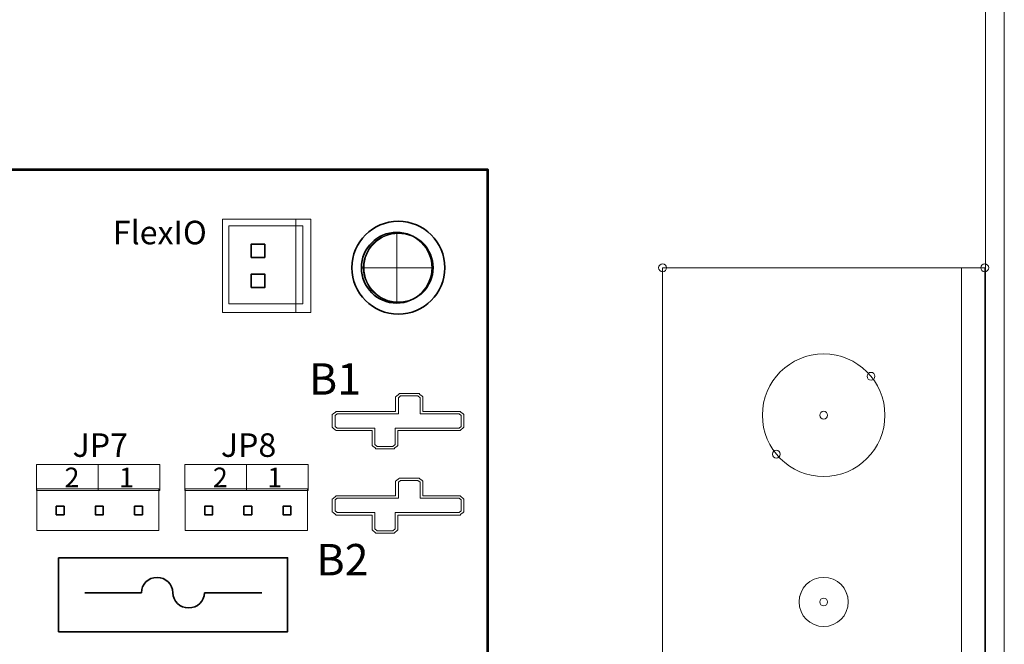
# Model space of a CAD drawing. Units: inches. Extents: x 10.2 to 30.5, y -14.5 to 11.2.
# Drawn here: x 28 to 30.5, y -1 to 0.6 of the extents above; entities that cross this region are included whole.
import ezdxf
from ezdxf.lldxf.tags import DXFTag

# ---------------------------------------------------------------- set-up
doc = ezdxf.new("R2010")
doc.units = ezdxf.units.IN
doc.header["$MEASUREMENT"] = 0
for name, color, linetype in [('Cabinet', 7, 'Continuous'), ('DIM', 7, 'Continuous'), ('Mounting Hole Pattern', 7, 'Continuous')]:
    doc.layers.add(name, color=color, linetype=linetype)
doc.styles.add('24', font='arial.ttf', dxfattribs={"height": 1})
doc.styles.add('25', font='arial.ttf', dxfattribs={"height": 1})
doc.styles.add('26', font='arial.ttf', dxfattribs={"height": 1})
doc.styles.add('27', font='arial.ttf', dxfattribs={"height": 1})
doc.styles.add('28', font='arial.ttf', dxfattribs={"height": 1})
doc.styles.add('29', font='arial.ttf', dxfattribs={"height": 1})
doc.styles.add('3', font='arialbd.ttf', dxfattribs={"height": 1})
doc.styles.add('31', font='arial.ttf', dxfattribs={"height": 1})
doc.styles.add('5', font='arialbd.ttf', dxfattribs={"height": 1})
tags = doc.linetypes.add('New Line2', pattern=[0.3, 0.2, -0.1]).pattern_tags.tags
tags[6:7] = [DXFTag(74, 4), DXFTag(75, 0), DXFTag(340, '0'), DXFTag(46, 1.0), DXFTag(50, 0.0), DXFTag(44, 0.0), DXFTag(45, 0.0)]
tags[4:5] = [DXFTag(74, 4), DXFTag(75, 0), DXFTag(340, '0'), DXFTag(46, 1.0), DXFTag(50, 0.0), DXFTag(44, 0.0), DXFTag(45, 0.0)]

msp = doc.modelspace()

# ---------------------------------------------------------------- linework, layer by layer
at = {"layer": 'Cabinet', "color": 250, "lineweight": 9}
for points in [[(30.4154, 9.4861), (30.4154, 9.4861), (30.4154, -14.5136), (30.4154, -14.5136)], [(30.4634, 9.4861), (30.4634, 9.4861), (30.4634, -14.5136), (30.4634, -14.5136)]]:
    msp.add_open_spline(points, degree=3, dxfattribs=at)
at = {"layer": 'Cabinet', "lineweight": 9}
for points in [[(29.6035, -0.0138), (29.6035, -0.0083), (29.5991, -0.0038), (29.5935, -0.0038), (29.5935, -0.0038), (29.588, -0.0038), (29.5835, -0.0083), (29.5835, -0.0138), (29.5835, -0.0138), (29.5835, -0.0193), (29.588, -0.0238), (29.5935, -0.0238), (29.5935, -0.0238), (29.5991, -0.0238), (29.6035, -0.0193), (29.6035, -0.0138)], [(29.6035, -0.0138), (29.6035, -0.0083), (29.5991, -0.0038), (29.5935, -0.0038), (29.5935, -0.0038), (29.588, -0.0038), (29.5835, -0.0083), (29.5835, -0.0138), (29.5835, -0.0138), (29.5835, -0.0193), (29.588, -0.0238), (29.5935, -0.0238), (29.5935, -0.0238), (29.5991, -0.0238), (29.6035, -0.0193), (29.6035, -0.0138)], [(30.4236, -0.0138), (30.4236, -0.0083), (30.4191, -0.0038), (30.4136, -0.0038), (30.4136, -0.0038), (30.4081, -0.0038), (30.4036, -0.0083), (30.4036, -0.0138), (30.4036, -0.0138), (30.4036, -0.0193), (30.4081, -0.0238), (30.4136, -0.0238), (30.4136, -0.0238), (30.4191, -0.0238), (30.4236, -0.0193), (30.4236, -0.0138)], [(30.1595, -0.3888), (30.1595, -0.3027), (30.0897, -0.2328), (30.0035, -0.2328), (30.0035, -0.2328), (29.9174, -0.2328), (29.8475, -0.3027), (29.8475, -0.3888), (29.8475, -0.3888), (29.8475, -0.475), (29.9174, -0.5448), (30.0035, -0.5448), (30.0035, -0.5448), (30.0897, -0.5448), (30.1595, -0.475), (30.1595, -0.3888)], [(30.1341, -0.2898), (30.1341, -0.2842), (30.1296, -0.2798), (30.1241, -0.2798), (30.1241, -0.2798), (30.1185, -0.2798), (30.1141, -0.2842), (30.1141, -0.2898), (30.1141, -0.2898), (30.1141, -0.2953), (30.1185, -0.2998), (30.1241, -0.2998), (30.1241, -0.2998), (30.1296, -0.2998), (30.1341, -0.2953), (30.1341, -0.2898)], [(30.0135, -0.3888), (30.0135, -0.3833), (30.0091, -0.3788), (30.0035, -0.3788), (30.0035, -0.3788), (29.998, -0.3788), (29.9935, -0.3833), (29.9935, -0.3888), (29.9935, -0.3888), (29.9935, -0.3944), (29.998, -0.3988), (30.0035, -0.3988), (30.0035, -0.3988), (30.0091, -0.3988), (30.0135, -0.3944), (30.0135, -0.3888)], [(30.0135, -0.3888), (30.0135, -0.3833), (30.0091, -0.3788), (30.0035, -0.3788), (30.0035, -0.3788), (29.998, -0.3788), (29.9935, -0.3833), (29.9935, -0.3888), (29.9935, -0.3888), (29.9935, -0.3944), (29.998, -0.3988), (30.0035, -0.3988), (30.0035, -0.3988), (30.0091, -0.3988), (30.0135, -0.3944), (30.0135, -0.3888)], [(29.893, -0.4879), (29.893, -0.4824), (29.8886, -0.4779), (29.883, -0.4779), (29.883, -0.4779), (29.8775, -0.4779), (29.873, -0.4824), (29.873, -0.4879), (29.873, -0.4879), (29.873, -0.4934), (29.8775, -0.4979), (29.883, -0.4979), (29.883, -0.4979), (29.8886, -0.4979), (29.893, -0.4934), (29.893, -0.4879)], [(30.0136, -0.8639), (30.0136, -0.8583), (30.0091, -0.8539), (30.0036, -0.8539), (30.0036, -0.8539), (29.998, -0.8539), (29.9936, -0.8583), (29.9936, -0.8639), (29.9936, -0.8639), (29.9936, -0.8694), (29.998, -0.8739), (30.0036, -0.8739), (30.0036, -0.8739), (30.0091, -0.8739), (30.0136, -0.8694), (30.0136, -0.8639)]]:
    msp.add_open_spline(points, degree=3, knots=[0, 0, 0, 0, 0.2, 0.2, 0.2, 0.2, 0.4, 0.4, 0.4, 0.4, 0.6, 0.6, 0.6, 0.6, 1, 1, 1, 1], dxfattribs=at)
at = {"layer": 'Cabinet', "lineweight": 18}
for points in [[(29.5935, -0.0138), (29.5935, -0.0138), (30.4136, -0.0138), (30.4136, -0.0138)], [(29.5935, -2.0128), (29.5935, -2.0128), (29.5935, -0.0138), (29.5935, -0.0138)], [(30.0036, -0.8013), (30.0036, -0.8013), (30.0036, -0.8014), (30.0036, -0.8014)], [(30.0036, -0.8013), (30.0036, -0.8013), (30.0036, -0.8014), (30.0036, -0.8014)], [(29.941, -0.8639), (29.941, -0.8639), (29.941, -0.8639), (29.941, -0.8639)], [(30.0661, -0.8639), (30.0661, -0.8639), (30.0661, -0.8639), (30.0661, -0.8639)], [(30.0036, -0.9264), (30.0036, -0.9264), (30.0036, -0.9264), (30.0036, -0.9264)]]:
    msp.add_open_spline(points, degree=3, dxfattribs=at)
at = {"layer": 'Cabinet', "linetype": 'New Line2', "lineweight": 9}
msp.add_open_spline([(30.3546, -0.0138), (30.3546, -0.0138), (30.3546, -3.014), (30.3546, -3.014)], degree=3, dxfattribs=at)
at = {"layer": 'Cabinet', "lineweight": 9}
msp.add_open_spline([(30.4136, -0.0138), (30.4136, -0.0138), (30.4136, -3.014), (30.4136, -3.014)], degree=3, dxfattribs=at)
at = {"layer": 'Cabinet', "lineweight": 18}
for points in [[(30.0036, -0.8013), (29.969, -0.8013), (29.941, -0.8293), (29.941, -0.8639), (29.941, -0.8639), (29.941, -0.8984), (29.969, -0.9264), (30.0036, -0.9264), (30.0036, -0.9264), (30.0381, -0.9264), (30.0661, -0.8984), (30.0661, -0.8639), (30.0661, -0.8639), (30.0661, -0.8293), (30.0381, -0.8013), (30.0036, -0.8013)], [(30.0036, -0.8013), (29.969, -0.8013), (29.941, -0.8293), (29.941, -0.8639), (29.941, -0.8639), (29.941, -0.8984), (29.969, -0.9264), (30.0036, -0.9264), (30.0036, -0.9264), (30.0381, -0.9264), (30.0661, -0.8984), (30.0661, -0.8639), (30.0661, -0.8639), (30.0661, -0.8293), (30.0381, -0.8013), (30.0036, -0.8013)], [(30.0036, -0.8014), (29.969, -0.8014), (29.941, -0.8293), (29.941, -0.8639), (29.941, -0.8639), (29.941, -0.8984), (29.969, -0.9264), (30.0036, -0.9264), (30.0036, -0.9264), (30.0381, -0.9264), (30.0661, -0.8984), (30.0661, -0.8639), (30.0661, -0.8639), (30.0661, -0.8293), (30.0381, -0.8014), (30.0036, -0.8014)], [(30.0036, -0.8014), (29.969, -0.8014), (29.941, -0.8293), (29.941, -0.8639), (29.941, -0.8639), (29.941, -0.8984), (29.969, -0.9264), (30.0036, -0.9264), (30.0036, -0.9264), (30.0381, -0.9264), (30.0661, -0.8984), (30.0661, -0.8639), (30.0661, -0.8639), (30.0661, -0.8293), (30.0381, -0.8014), (30.0036, -0.8014)], [(30.0036, -0.8014), (29.969, -0.8014), (29.941, -0.8293), (29.941, -0.8639), (29.941, -0.8639), (29.941, -0.8984), (29.969, -0.9264), (30.0036, -0.9264), (30.0036, -0.9264), (30.0381, -0.9264), (30.0661, -0.8984), (30.0661, -0.8639), (30.0661, -0.8639), (30.0661, -0.8293), (30.0381, -0.8014), (30.0036, -0.8014)], [(30.0036, -0.8014), (29.969, -0.8014), (29.941, -0.8293), (29.941, -0.8639), (29.941, -0.8639), (29.941, -0.8984), (29.969, -0.9264), (30.0036, -0.9264), (30.0036, -0.9264), (30.0381, -0.9264), (30.0661, -0.8984), (30.0661, -0.8639), (30.0661, -0.8639), (30.0661, -0.8293), (30.0381, -0.8014), (30.0036, -0.8014)], [(30.0036, -0.8014), (29.969, -0.8014), (29.941, -0.8293), (29.941, -0.8639), (29.941, -0.8639), (29.941, -0.8984), (29.969, -0.9264), (30.0036, -0.9264), (30.0036, -0.9264), (30.0381, -0.9264), (30.0661, -0.8984), (30.0661, -0.8639), (30.0661, -0.8639), (30.0661, -0.8293), (30.0381, -0.8014), (30.0036, -0.8014)], [(30.0036, -0.8014), (29.969, -0.8014), (29.941, -0.8293), (29.941, -0.8639), (29.941, -0.8639), (29.941, -0.8984), (29.969, -0.9264), (30.0036, -0.9264), (30.0036, -0.9264), (30.0381, -0.9264), (30.0661, -0.8984), (30.0661, -0.8639), (30.0661, -0.8639), (30.0661, -0.8293), (30.0381, -0.8014), (30.0036, -0.8014)], [(30.0036, -0.8014), (29.969, -0.8014), (29.941, -0.8293), (29.941, -0.8639), (29.941, -0.8639), (29.941, -0.8984), (29.969, -0.9264), (30.0036, -0.9264), (30.0036, -0.9264), (30.0381, -0.9264), (30.0661, -0.8984), (30.0661, -0.8639), (30.0661, -0.8639), (30.0661, -0.8293), (30.0381, -0.8014), (30.0036, -0.8014)], [(30.0036, -0.8014), (29.969, -0.8014), (29.941, -0.8293), (29.941, -0.8639), (29.941, -0.8639), (29.941, -0.8984), (29.969, -0.9264), (30.0036, -0.9264), (30.0036, -0.9264), (30.0381, -0.9264), (30.0661, -0.8984), (30.0661, -0.8639), (30.0661, -0.8639), (30.0661, -0.8293), (30.0381, -0.8014), (30.0036, -0.8014)], [(30.0036, -0.8014), (29.969, -0.8014), (29.941, -0.8293), (29.941, -0.8639), (29.941, -0.8639), (29.941, -0.8984), (29.969, -0.9264), (30.0036, -0.9264), (30.0036, -0.9264), (30.0381, -0.9264), (30.0661, -0.8984), (30.0661, -0.8639), (30.0661, -0.8639), (30.0661, -0.8293), (30.0381, -0.8014), (30.0036, -0.8014)], [(30.0036, -0.8014), (29.969, -0.8014), (29.941, -0.8293), (29.941, -0.8639), (29.941, -0.8639), (29.941, -0.8984), (29.969, -0.9264), (30.0036, -0.9264), (30.0036, -0.9264), (30.0381, -0.9264), (30.0661, -0.8984), (30.0661, -0.8639), (30.0661, -0.8639), (30.0661, -0.8293), (30.0381, -0.8014), (30.0036, -0.8014)], [(30.0036, -0.8014), (29.969, -0.8014), (29.941, -0.8293), (29.941, -0.8639), (29.941, -0.8639), (29.941, -0.8984), (29.969, -0.9264), (30.0036, -0.9264), (30.0036, -0.9264), (30.0381, -0.9264), (30.0661, -0.8984), (30.0661, -0.8639), (30.0661, -0.8639), (30.0661, -0.8293), (30.0381, -0.8014), (30.0036, -0.8014)], [(30.0036, -0.8014), (29.969, -0.8014), (29.941, -0.8293), (29.941, -0.8639), (29.941, -0.8639), (29.941, -0.8984), (29.969, -0.9264), (30.0036, -0.9264), (30.0036, -0.9264), (30.0381, -0.9264), (30.0661, -0.8984), (30.0661, -0.8639), (30.0661, -0.8639), (30.0661, -0.8293), (30.0381, -0.8014), (30.0036, -0.8014)], [(30.0036, -0.8014), (29.969, -0.8014), (29.941, -0.8293), (29.941, -0.8639), (29.941, -0.8639), (29.941, -0.8984), (29.969, -0.9264), (30.0036, -0.9264), (30.0036, -0.9264), (30.0381, -0.9264), (30.0661, -0.8984), (30.0661, -0.8639), (30.0661, -0.8639), (30.0661, -0.8293), (30.0381, -0.8014), (30.0036, -0.8014)], [(30.0036, -0.8014), (29.969, -0.8014), (29.941, -0.8294), (29.941, -0.8639), (29.941, -0.8639), (29.941, -0.8984), (29.969, -0.9264), (30.0036, -0.9264), (30.0036, -0.9264), (30.0381, -0.9264), (30.0661, -0.8984), (30.0661, -0.8639), (30.0661, -0.8639), (30.0661, -0.8294), (30.0381, -0.8014), (30.0036, -0.8014)], [(30.0036, -0.8014), (29.969, -0.8014), (29.941, -0.8294), (29.941, -0.8639), (29.941, -0.8639), (29.941, -0.8984), (29.969, -0.9264), (30.0036, -0.9264), (30.0036, -0.9264), (30.0381, -0.9264), (30.0661, -0.8984), (30.0661, -0.8639), (30.0661, -0.8639), (30.0661, -0.8294), (30.0381, -0.8014), (30.0036, -0.8014)], [(30.0036, -0.8014), (29.969, -0.8014), (29.941, -0.8294), (29.941, -0.8639), (29.941, -0.8639), (29.941, -0.8984), (29.969, -0.9264), (30.0036, -0.9264), (30.0036, -0.9264), (30.0381, -0.9264), (30.0661, -0.8984), (30.0661, -0.8639), (30.0661, -0.8639), (30.0661, -0.8294), (30.0381, -0.8014), (30.0036, -0.8014)], [(30.0036, -0.8014), (29.969, -0.8014), (29.941, -0.8294), (29.941, -0.8639), (29.941, -0.8639), (29.941, -0.8984), (29.969, -0.9264), (30.0036, -0.9264), (30.0036, -0.9264), (30.0381, -0.9264), (30.0661, -0.8984), (30.0661, -0.8639), (30.0661, -0.8639), (30.0661, -0.8294), (30.0381, -0.8014), (30.0036, -0.8014)], [(30.0036, -0.8014), (29.969, -0.8014), (29.941, -0.8294), (29.941, -0.8639), (29.941, -0.8639), (29.941, -0.8984), (29.969, -0.9264), (30.0036, -0.9264), (30.0036, -0.9264), (30.0381, -0.9264), (30.0661, -0.8984), (30.0661, -0.8639), (30.0661, -0.8639), (30.0661, -0.8294), (30.0381, -0.8014), (30.0036, -0.8014)], [(30.0036, -0.8014), (29.969, -0.8014), (29.941, -0.8294), (29.941, -0.8639), (29.941, -0.8639), (29.941, -0.8984), (29.969, -0.9264), (30.0036, -0.9264), (30.0036, -0.9264), (30.0381, -0.9264), (30.0661, -0.8984), (30.0661, -0.8639), (30.0661, -0.8639), (30.0661, -0.8294), (30.0381, -0.8014), (30.0036, -0.8014)]]:
    msp.add_open_spline(points, degree=3, knots=[0, 0, 0, 0, 0.2, 0.2, 0.2, 0.2, 0.4, 0.4, 0.4, 0.4, 0.6, 0.6, 0.6, 0.6, 1, 1, 1, 1], dxfattribs=at)
at = {"layer": 'DIM', "color": 7, "lineweight": 53}
msp.add_lwpolyline([(25.1489, -2.2649), (29.1489, -2.2649), (29.1489, 0.2351), (25.1489, 0.2351), (25.1489, -2.2649)], close=True, dxfattribs=at)
at = {"layer": 'DIM', "color": 23, "lineweight": 35}
for points in [[(28.546, 0.0126), (28.5809, 0.0126), (28.5809, 0.046), (28.546, 0.046), (28.546, 0.0126)], [(28.5462, -0.0636), (28.5811, -0.0636), (28.5811, -0.0301), (28.5462, -0.0301), (28.5462, -0.0636)]]:
    msp.add_lwpolyline(points, close=True, dxfattribs=at)
at = {"layer": 'DIM', "color": 250, "lineweight": 18}
for points in [[(27.9998, -0.5801), (28.3137, -0.5801), (28.3137, -0.5139), (27.9998, -0.5139), (27.9998, -0.5801)], [(28.3773, -0.5801), (28.6912, -0.5801), (28.6912, -0.5139), (28.3773, -0.5139), (28.3773, -0.5801)]]:
    msp.add_lwpolyline(points, close=True, dxfattribs=at)
at = {"layer": 'DIM', "lineweight": 35}
msp.add_ellipse((28.9209, -0.0136), major_axis=(0.1184, 0), ratio=0.997706, dxfattribs=at)
at = {"layer": 'DIM', "color": 251, "lineweight": 18}
msp.add_ellipse((28.9209, -0.0136), major_axis=(0.0872, 0), ratio=0.997743, dxfattribs=at)
at = {"layer": 'DIM', "lineweight": 18}
for points in [[(28.698, -0.1271), (28.698, -0.1271), (28.4731, -0.1271), (28.4731, -0.1271), (28.4731, -0.1271), (28.4731, -0.1271), (28.4731, 0.1096), (28.4731, 0.1096), (28.4731, 0.1096), (28.4731, 0.1096), (28.698, 0.1096), (28.698, 0.1096), (28.698, 0.1096), (28.698, 0.1096), (28.698, -0.1271), (28.698, -0.1271)], [(28.698, -0.1271), (28.698, -0.1271), (28.6602, -0.1271), (28.6602, -0.1271), (28.6602, -0.1271), (28.6602, -0.1271), (28.6602, 0.1096), (28.6602, 0.1096), (28.6602, 0.1096), (28.6602, 0.1096), (28.698, 0.1096), (28.698, 0.1096), (28.698, 0.1096), (28.698, 0.1096), (28.698, -0.1271), (28.698, -0.1271)]]:
    msp.add_open_spline(points, degree=3, knots=[0, 0, 0, 0, 0.2, 0.2, 0.2, 0.2, 0.4, 0.4, 0.4, 0.4, 0.6, 0.6, 0.6, 0.6, 1, 1, 1, 1], dxfattribs=at)
at = {"layer": 'DIM', "color": 250, "lineweight": 18}
for points, knots in [([(28.6776, -0.1058), (28.6776, -0.1058), (28.4895, -0.1058), (28.4895, -0.1058), (28.4895, -0.1058), (28.4895, -0.1058), (28.4895, 0.0928), (28.4895, 0.0928), (28.4895, 0.0928), (28.4895, 0.0928), (28.6776, 0.0928), (28.6776, 0.0928), (28.6776, 0.0928), (28.6776, 0.0928), (28.6776, -0.1058), (28.6776, -0.1058)], [0, 0, 0, 0, 0.2, 0.2, 0.2, 0.2, 0.4, 0.4, 0.4, 0.4, 0.6, 0.6, 0.6, 0.6, 1, 1, 1, 1]), ([(28.9209, -0.102), (28.9702, -0.102), (29.0102, -0.0624), (29.0102, -0.0136), (29.0102, -0.0136), (29.0102, 0.0352), (28.9702, 0.0748), (28.9209, 0.0748), (28.9209, 0.0748), (28.8716, 0.0748), (28.8316, 0.0352), (28.8316, -0.0136), (28.8316, -0.0136), (28.8316, -0.0624), (28.8716, -0.102), (28.9209, -0.102)], [0, 0, 0, 0, 0.2, 0.2, 0.2, 0.2, 0.4, 0.4, 0.4, 0.4, 0.6, 0.6, 0.6, 0.6, 1, 1, 1, 1]), ([(28.8639, -0.474), (28.8639, -0.474), (28.8639, -0.474), (28.8639, -0.474), (28.8639, -0.474), (28.8639, -0.474), (28.8669, -0.474), (28.8669, -0.474), (28.8669, -0.474), (28.8669, -0.474), (28.9072, -0.474), (28.9072, -0.474), (28.9072, -0.474), (28.9072, -0.474), (28.9101, -0.474), (28.9101, -0.474), (28.9101, -0.474), (28.9101, -0.474), (28.9121, -0.4722), (28.9121, -0.4722), (28.9121, -0.4722), (28.9121, -0.4722), (28.9177, -0.4674), (28.9177, -0.4674), (28.9177, -0.4674), (28.9177, -0.4674), (28.9197, -0.4656), (28.9197, -0.4656), (28.9197, -0.4656), (28.9197, -0.4656), (28.9197, -0.4632), (28.9197, -0.4632), (28.9197, -0.4632), (28.9197, -0.4632), (28.9197, -0.428), (28.9197, -0.428), (28.9197, -0.428), (28.9197, -0.428), (29.0753, -0.428), (29.0753, -0.428), (29.0753, -0.428), (29.0753, -0.428), (29.0782, -0.428), (29.0782, -0.428), (29.0782, -0.428), (29.0782, -0.428), (29.0802, -0.4262), (29.0802, -0.4262), (29.0802, -0.4262), (29.0802, -0.4262), (29.0858, -0.4213), (29.0858, -0.4213), (29.0858, -0.4213), (29.0858, -0.4213), (29.0878, -0.4196), (29.0878, -0.4196), (29.0878, -0.4196), (29.0878, -0.4196), (29.0878, -0.4172), (29.0878, -0.4172), (29.0878, -0.4172), (29.0878, -0.4172), (29.0878, -0.3898), (29.0878, -0.3898), (29.0878, -0.3898), (29.0878, -0.3898), (29.0878, -0.3873), (29.0878, -0.3873), (29.0878, -0.3873), (29.0878, -0.3873), (29.0857, -0.3856), (29.0857, -0.3856), (29.0857, -0.3856), (29.0857, -0.3856), (29.0802, -0.3809), (29.0802, -0.3809), (29.0802, -0.3809), (29.0802, -0.3809), (29.0781, -0.3791), (29.0781, -0.3791), (29.0781, -0.3791), (29.0781, -0.3791), (29.0753, -0.3791), (29.0753, -0.3791), (29.0753, -0.3791), (29.0753, -0.3791), (28.9834, -0.3791), (28.9834, -0.3791), (28.9834, -0.3791), (28.9834, -0.3791), (28.9834, -0.3448), (28.9834, -0.3448), (28.9834, -0.3448), (28.9834, -0.3448), (28.9834, -0.3423), (28.9834, -0.3423), (28.9834, -0.3423), (28.9834, -0.3423), (28.9814, -0.3406), (28.9814, -0.3406), (28.9814, -0.3406), (28.9814, -0.3406), (28.9758, -0.3357), (28.9758, -0.3357), (28.9758, -0.3357), (28.9758, -0.3357), (28.9737, -0.334), (28.9737, -0.334), (28.9737, -0.334), (28.9737, -0.334), (28.9708, -0.334), (28.9708, -0.334), (28.9708, -0.334), (28.9708, -0.334), (28.9265, -0.334), (28.9265, -0.334), (28.9265, -0.334), (28.9265, -0.334), (28.9235, -0.334), (28.9235, -0.334), (28.9235, -0.334), (28.9235, -0.334), (28.9215, -0.3357), (28.9215, -0.3357), (28.9215, -0.3357), (28.9215, -0.3357), (28.9159, -0.3406), (28.9159, -0.3406), (28.9159, -0.3406), (28.9159, -0.3406), (28.914, -0.3423), (28.914, -0.3423), (28.914, -0.3423), (28.914, -0.3423), (28.914, -0.3448), (28.914, -0.3448), (28.914, -0.3448), (28.914, -0.3448), (28.914, -0.3791), (28.914, -0.3791), (28.914, -0.3791), (28.914, -0.3791), (28.7653, -0.3791), (28.7653, -0.3791), (28.7653, -0.3791), (28.7653, -0.3791), (28.7625, -0.3791), (28.7625, -0.3791), (28.7625, -0.3791), (28.7625, -0.3791), (28.7605, -0.3808), (28.7605, -0.3808), (28.7605, -0.3808), (28.7605, -0.3808), (28.7548, -0.3856), (28.7548, -0.3856), (28.7548, -0.3856), (28.7548, -0.3856), (28.7527, -0.3873), (28.7527, -0.3873), (28.7527, -0.3873), (28.7527, -0.3873), (28.7527, -0.3898), (28.7527, -0.3898), (28.7527, -0.3898), (28.7527, -0.3898), (28.7527, -0.4172), (28.7527, -0.4172), (28.7527, -0.4172), (28.7527, -0.4172), (28.7527, -0.4196), (28.7527, -0.4196), (28.7527, -0.4196), (28.7527, -0.4196), (28.7547, -0.4214), (28.7547, -0.4214), (28.7547, -0.4214), (28.7547, -0.4214), (28.7604, -0.4262), (28.7604, -0.4262), (28.7604, -0.4262), (28.7604, -0.4262), (28.7624, -0.428), (28.7624, -0.428), (28.7624, -0.428), (28.7624, -0.428), (28.7653, -0.428), (28.7653, -0.428), (28.7653, -0.428), (28.7653, -0.428), (28.8544, -0.428), (28.8544, -0.428), (28.8544, -0.428), (28.8544, -0.428), (28.8544, -0.4632), (28.8544, -0.4632), (28.8544, -0.4632), (28.8544, -0.4632), (28.8544, -0.4656), (28.8544, -0.4656), (28.8544, -0.4656), (28.8544, -0.4656), (28.8563, -0.4674), (28.8563, -0.4674), (28.8563, -0.4674), (28.8563, -0.4674), (28.8619, -0.4722), (28.8619, -0.4722), (28.8619, -0.4722), (28.8619, -0.4722), (28.8639, -0.474), (28.8639, -0.474)], [0, 0, 0, 0, 0.018519, 0.018519, 0.018519, 0.018519, 0.037037, 0.037037, 0.037037, 0.037037, 0.055556, 0.055556, 0.055556, 0.055556, 0.074074, 0.074074, 0.074074, 0.074074, 0.092593, 0.092593, 0.092593, 0.092593, 0.111111, 0.111111, 0.111111, 0.111111, 0.12963, 0.12963, 0.12963, 0.12963, 0.148148, 0.148148, 0.148148, 0.148148, 0.166667, 0.166667, 0.166667, 0.166667, 0.185185, 0.185185, 0.185185, 0.185185, 0.203704, 0.203704, 0.203704, 0.203704, 0.222222, 0.222222, 0.222222, 0.222222, 0.240741, 0.240741, 0.240741, 0.240741, 0.259259, 0.259259, 0.259259, 0.259259, 0.277778, 0.277778, 0.277778, 0.277778, 0.296296, 0.296296, 0.296296, 0.296296, 0.314815, 0.314815, 0.314815, 0.314815, 0.333333, 0.333333, 0.333333, 0.333333, 0.351852, 0.351852, 0.351852, 0.351852, 0.37037, 0.37037, 0.37037, 0.37037, 0.388889, 0.388889, 0.388889, 0.388889, 0.407407, 0.407407, 0.407407, 0.407407, 0.425926, 0.425926, 0.425926, 0.425926, 0.444444, 0.444444, 0.444444, 0.444444, 0.462963, 0.462963, 0.462963, 0.462963, 0.481481, 0.481481, 0.481481, 0.481481, 0.5, 0.5, 0.5, 0.5, 0.518519, 0.518519, 0.518519, 0.518519, 0.537037, 0.537037, 0.537037, 0.537037, 0.555556, 0.555556, 0.555556, 0.555556, 0.574074, 0.574074, 0.574074, 0.574074, 0.592593, 0.592593, 0.592593, 0.592593, 0.611111, 0.611111, 0.611111, 0.611111, 0.62963, 0.62963, 0.62963, 0.62963, 0.648148, 0.648148, 0.648148, 0.648148, 0.666667, 0.666667, 0.666667, 0.666667, 0.685185, 0.685185, 0.685185, 0.685185, 0.703704, 0.703704, 0.703704, 0.703704, 0.722222, 0.722222, 0.722222, 0.722222, 0.740741, 0.740741, 0.740741, 0.740741, 0.759259, 0.759259, 0.759259, 0.759259, 0.777778, 0.777778, 0.777778, 0.777778, 0.796296, 0.796296, 0.796296, 0.796296, 0.814815, 0.814815, 0.814815, 0.814815, 0.833333, 0.833333, 0.833333, 0.833333, 0.851852, 0.851852, 0.851852, 0.851852, 0.87037, 0.87037, 0.87037, 0.87037, 0.888889, 0.888889, 0.888889, 0.888889, 0.907407, 0.907407, 0.907407, 0.907407, 0.925926, 0.925926, 0.925926, 0.925926, 0.944444, 0.944444, 0.944444, 0.944444, 0.962963, 0.962963, 0.962963, 0.962963, 1, 1, 1, 1]), ([(28.8639, -0.6887), (28.8639, -0.6887), (28.8639, -0.6887), (28.8639, -0.6887), (28.8639, -0.6887), (28.8639, -0.6887), (28.8669, -0.6887), (28.8669, -0.6887), (28.8669, -0.6887), (28.8669, -0.6887), (28.9072, -0.6887), (28.9072, -0.6887), (28.9072, -0.6887), (28.9072, -0.6887), (28.9101, -0.6887), (28.9101, -0.6887), (28.9101, -0.6887), (28.9101, -0.6887), (28.9121, -0.6869), (28.9121, -0.6869), (28.9121, -0.6869), (28.9121, -0.6869), (28.9177, -0.6821), (28.9177, -0.6821), (28.9177, -0.6821), (28.9177, -0.6821), (28.9197, -0.6803), (28.9197, -0.6803), (28.9197, -0.6803), (28.9197, -0.6803), (28.9197, -0.6779), (28.9197, -0.6779), (28.9197, -0.6779), (28.9197, -0.6779), (28.9197, -0.6427), (28.9197, -0.6427), (28.9197, -0.6427), (28.9197, -0.6427), (29.0753, -0.6427), (29.0753, -0.6427), (29.0753, -0.6427), (29.0753, -0.6427), (29.0782, -0.6427), (29.0782, -0.6427), (29.0782, -0.6427), (29.0782, -0.6427), (29.0802, -0.6409), (29.0802, -0.6409), (29.0802, -0.6409), (29.0802, -0.6409), (29.0858, -0.636), (29.0858, -0.636), (29.0858, -0.636), (29.0858, -0.636), (29.0878, -0.6343), (29.0878, -0.6343), (29.0878, -0.6343), (29.0878, -0.6343), (29.0878, -0.6319), (29.0878, -0.6319), (29.0878, -0.6319), (29.0878, -0.6319), (29.0878, -0.6045), (29.0878, -0.6045), (29.0878, -0.6045), (29.0878, -0.6045), (29.0878, -0.602), (29.0878, -0.602), (29.0878, -0.602), (29.0878, -0.602), (29.0857, -0.6003), (29.0857, -0.6003), (29.0857, -0.6003), (29.0857, -0.6003), (29.0802, -0.5955), (29.0802, -0.5955), (29.0802, -0.5955), (29.0802, -0.5955), (29.0781, -0.5938), (29.0781, -0.5938), (29.0781, -0.5938), (29.0781, -0.5938), (29.0753, -0.5938), (29.0753, -0.5938), (29.0753, -0.5938), (29.0753, -0.5938), (28.9834, -0.5938), (28.9834, -0.5938), (28.9834, -0.5938), (28.9834, -0.5938), (28.9834, -0.5595), (28.9834, -0.5595), (28.9834, -0.5595), (28.9834, -0.5595), (28.9834, -0.557), (28.9834, -0.557), (28.9834, -0.557), (28.9834, -0.557), (28.9814, -0.5553), (28.9814, -0.5553), (28.9814, -0.5553), (28.9814, -0.5553), (28.9758, -0.5504), (28.9758, -0.5504), (28.9758, -0.5504), (28.9758, -0.5504), (28.9737, -0.5486), (28.9737, -0.5486), (28.9737, -0.5486), (28.9737, -0.5486), (28.9708, -0.5486), (28.9708, -0.5486), (28.9708, -0.5486), (28.9708, -0.5486), (28.9265, -0.5486), (28.9265, -0.5486), (28.9265, -0.5486), (28.9265, -0.5486), (28.9235, -0.5486), (28.9235, -0.5486), (28.9235, -0.5486), (28.9235, -0.5486), (28.9215, -0.5504), (28.9215, -0.5504), (28.9215, -0.5504), (28.9215, -0.5504), (28.9159, -0.5553), (28.9159, -0.5553), (28.9159, -0.5553), (28.9159, -0.5553), (28.914, -0.557), (28.914, -0.557), (28.914, -0.557), (28.914, -0.557), (28.914, -0.5595), (28.914, -0.5595), (28.914, -0.5595), (28.914, -0.5595), (28.914, -0.5938), (28.914, -0.5938), (28.914, -0.5938), (28.914, -0.5938), (28.7653, -0.5938), (28.7653, -0.5938), (28.7653, -0.5938), (28.7653, -0.5938), (28.7625, -0.5938), (28.7625, -0.5938), (28.7625, -0.5938), (28.7625, -0.5938), (28.7605, -0.5955), (28.7605, -0.5955), (28.7605, -0.5955), (28.7605, -0.5955), (28.7548, -0.6003), (28.7548, -0.6003), (28.7548, -0.6003), (28.7548, -0.6003), (28.7527, -0.602), (28.7527, -0.602), (28.7527, -0.602), (28.7527, -0.602), (28.7527, -0.6045), (28.7527, -0.6045), (28.7527, -0.6045), (28.7527, -0.6045), (28.7527, -0.6319), (28.7527, -0.6319), (28.7527, -0.6319), (28.7527, -0.6319), (28.7527, -0.6343), (28.7527, -0.6343), (28.7527, -0.6343), (28.7527, -0.6343), (28.7547, -0.6361), (28.7547, -0.6361), (28.7547, -0.6361), (28.7547, -0.6361), (28.7604, -0.6409), (28.7604, -0.6409), (28.7604, -0.6409), (28.7604, -0.6409), (28.7624, -0.6427), (28.7624, -0.6427), (28.7624, -0.6427), (28.7624, -0.6427), (28.7653, -0.6427), (28.7653, -0.6427), (28.7653, -0.6427), (28.7653, -0.6427), (28.8544, -0.6427), (28.8544, -0.6427), (28.8544, -0.6427), (28.8544, -0.6427), (28.8544, -0.6779), (28.8544, -0.6779), (28.8544, -0.6779), (28.8544, -0.6779), (28.8544, -0.6803), (28.8544, -0.6803), (28.8544, -0.6803), (28.8544, -0.6803), (28.8563, -0.6821), (28.8563, -0.6821), (28.8563, -0.6821), (28.8563, -0.6821), (28.8619, -0.6869), (28.8619, -0.6869), (28.8619, -0.6869), (28.8619, -0.6869), (28.8639, -0.6887), (28.8639, -0.6887)], [0, 0, 0, 0, 0.018519, 0.018519, 0.018519, 0.018519, 0.037037, 0.037037, 0.037037, 0.037037, 0.055556, 0.055556, 0.055556, 0.055556, 0.074074, 0.074074, 0.074074, 0.074074, 0.092593, 0.092593, 0.092593, 0.092593, 0.111111, 0.111111, 0.111111, 0.111111, 0.12963, 0.12963, 0.12963, 0.12963, 0.148148, 0.148148, 0.148148, 0.148148, 0.166667, 0.166667, 0.166667, 0.166667, 0.185185, 0.185185, 0.185185, 0.185185, 0.203704, 0.203704, 0.203704, 0.203704, 0.222222, 0.222222, 0.222222, 0.222222, 0.240741, 0.240741, 0.240741, 0.240741, 0.259259, 0.259259, 0.259259, 0.259259, 0.277778, 0.277778, 0.277778, 0.277778, 0.296296, 0.296296, 0.296296, 0.296296, 0.314815, 0.314815, 0.314815, 0.314815, 0.333333, 0.333333, 0.333333, 0.333333, 0.351852, 0.351852, 0.351852, 0.351852, 0.37037, 0.37037, 0.37037, 0.37037, 0.388889, 0.388889, 0.388889, 0.388889, 0.407407, 0.407407, 0.407407, 0.407407, 0.425926, 0.425926, 0.425926, 0.425926, 0.444444, 0.444444, 0.444444, 0.444444, 0.462963, 0.462963, 0.462963, 0.462963, 0.481481, 0.481481, 0.481481, 0.481481, 0.5, 0.5, 0.5, 0.5, 0.518519, 0.518519, 0.518519, 0.518519, 0.537037, 0.537037, 0.537037, 0.537037, 0.555556, 0.555556, 0.555556, 0.555556, 0.574074, 0.574074, 0.574074, 0.574074, 0.592593, 0.592593, 0.592593, 0.592593, 0.611111, 0.611111, 0.611111, 0.611111, 0.62963, 0.62963, 0.62963, 0.62963, 0.648148, 0.648148, 0.648148, 0.648148, 0.666667, 0.666667, 0.666667, 0.666667, 0.685185, 0.685185, 0.685185, 0.685185, 0.703704, 0.703704, 0.703704, 0.703704, 0.722222, 0.722222, 0.722222, 0.722222, 0.740741, 0.740741, 0.740741, 0.740741, 0.759259, 0.759259, 0.759259, 0.759259, 0.777778, 0.777778, 0.777778, 0.777778, 0.796296, 0.796296, 0.796296, 0.796296, 0.814815, 0.814815, 0.814815, 0.814815, 0.833333, 0.833333, 0.833333, 0.833333, 0.851852, 0.851852, 0.851852, 0.851852, 0.87037, 0.87037, 0.87037, 0.87037, 0.888889, 0.888889, 0.888889, 0.888889, 0.907407, 0.907407, 0.907407, 0.907407, 0.925926, 0.925926, 0.925926, 0.925926, 0.944444, 0.944444, 0.944444, 0.944444, 0.962963, 0.962963, 0.962963, 0.962963, 1, 1, 1, 1]), ([(28.0004, -0.6825), (28.0004, -0.6825), (28.0004, -0.5764), (28.0004, -0.5764), (28.0004, -0.5764), (28.0004, -0.5764), (28.3116, -0.5764), (28.3116, -0.5764), (28.3116, -0.5764), (28.3116, -0.5764), (28.3116, -0.6825), (28.3116, -0.6825), (28.3116, -0.6825), (28.3116, -0.6825), (28.0004, -0.6825), (28.0004, -0.6825)], [0, 0, 0, 0, 0.2, 0.2, 0.2, 0.2, 0.4, 0.4, 0.4, 0.4, 0.6, 0.6, 0.6, 0.6, 1, 1, 1, 1]), ([(28.3783, -0.6825), (28.3783, -0.6825), (28.3783, -0.5764), (28.3783, -0.5764), (28.3783, -0.5764), (28.3783, -0.5764), (28.6896, -0.5764), (28.6896, -0.5764), (28.6896, -0.5764), (28.6896, -0.5764), (28.6896, -0.6825), (28.6896, -0.6825), (28.6896, -0.6825), (28.6896, -0.6825), (28.3783, -0.6825), (28.3783, -0.6825)], [0, 0, 0, 0, 0.2, 0.2, 0.2, 0.2, 0.4, 0.4, 0.4, 0.4, 0.6, 0.6, 0.6, 0.6, 1, 1, 1, 1])]:
    msp.add_open_spline(points, degree=3, knots=knots, dxfattribs=at)
at = {"layer": 'DIM', "color": 250, "lineweight": 9}
for points in [[(28.8669, -0.4681), (28.8669, -0.4681), (28.8613, -0.4632), (28.8613, -0.4632), (28.8613, -0.4632), (28.8613, -0.4632), (28.8613, -0.4221), (28.8613, -0.4221), (28.8613, -0.4221), (28.8613, -0.4221), (28.7653, -0.4221), (28.7653, -0.4221), (28.7653, -0.4221), (28.7653, -0.4221), (28.7597, -0.4172), (28.7597, -0.4172), (28.7597, -0.4172), (28.7597, -0.4172), (28.7597, -0.3898), (28.7597, -0.3898), (28.7597, -0.3898), (28.7597, -0.3898), (28.7653, -0.3851), (28.7653, -0.3851), (28.7653, -0.3851), (28.7653, -0.3851), (28.9209, -0.3851), (28.9209, -0.3851), (28.9209, -0.3851), (28.9209, -0.3851), (28.9209, -0.3448), (28.9209, -0.3448), (28.9209, -0.3448), (28.9209, -0.3448), (28.9265, -0.3399), (28.9265, -0.3399), (28.9265, -0.3399), (28.9265, -0.3399), (28.9708, -0.3399), (28.9708, -0.3399), (28.9708, -0.3399), (28.9708, -0.3399), (28.9765, -0.3448), (28.9765, -0.3448), (28.9765, -0.3448), (28.9765, -0.3448), (28.9765, -0.3851), (28.9765, -0.3851), (28.9765, -0.3851), (28.9765, -0.3851), (29.0753, -0.3851), (29.0753, -0.3851), (29.0753, -0.3851), (29.0753, -0.3851), (29.0809, -0.3898), (29.0809, -0.3898), (29.0809, -0.3898), (29.0809, -0.3898), (29.0809, -0.4172), (29.0809, -0.4172), (29.0809, -0.4172), (29.0809, -0.4172), (29.0753, -0.4221), (29.0753, -0.4221), (29.0753, -0.4221), (29.0753, -0.4221), (28.9128, -0.4221), (28.9128, -0.4221), (28.9128, -0.4221), (28.9128, -0.4221), (28.9128, -0.4632), (28.9128, -0.4632), (28.9128, -0.4632), (28.9128, -0.4632), (28.9072, -0.4681), (28.9072, -0.4681), (28.9072, -0.4681), (28.9072, -0.4681), (28.8669, -0.4681), (28.8669, -0.4681)], [(28.8669, -0.6827), (28.8669, -0.6827), (28.8613, -0.6779), (28.8613, -0.6779), (28.8613, -0.6779), (28.8613, -0.6779), (28.8613, -0.6367), (28.8613, -0.6367), (28.8613, -0.6367), (28.8613, -0.6367), (28.7653, -0.6367), (28.7653, -0.6367), (28.7653, -0.6367), (28.7653, -0.6367), (28.7597, -0.6319), (28.7597, -0.6319), (28.7597, -0.6319), (28.7597, -0.6319), (28.7597, -0.6045), (28.7597, -0.6045), (28.7597, -0.6045), (28.7597, -0.6045), (28.7653, -0.5998), (28.7653, -0.5998), (28.7653, -0.5998), (28.7653, -0.5998), (28.9209, -0.5998), (28.9209, -0.5998), (28.9209, -0.5998), (28.9209, -0.5998), (28.9209, -0.5595), (28.9209, -0.5595), (28.9209, -0.5595), (28.9209, -0.5595), (28.9265, -0.5546), (28.9265, -0.5546), (28.9265, -0.5546), (28.9265, -0.5546), (28.9708, -0.5546), (28.9708, -0.5546), (28.9708, -0.5546), (28.9708, -0.5546), (28.9765, -0.5595), (28.9765, -0.5595), (28.9765, -0.5595), (28.9765, -0.5595), (28.9765, -0.5998), (28.9765, -0.5998), (28.9765, -0.5998), (28.9765, -0.5998), (29.0753, -0.5998), (29.0753, -0.5998), (29.0753, -0.5998), (29.0753, -0.5998), (29.0809, -0.6045), (29.0809, -0.6045), (29.0809, -0.6045), (29.0809, -0.6045), (29.0809, -0.6319), (29.0809, -0.6319), (29.0809, -0.6319), (29.0809, -0.6319), (29.0753, -0.6367), (29.0753, -0.6367), (29.0753, -0.6367), (29.0753, -0.6367), (28.9128, -0.6367), (28.9128, -0.6367), (28.9128, -0.6367), (28.9128, -0.6367), (28.9128, -0.6779), (28.9128, -0.6779), (28.9128, -0.6779), (28.9128, -0.6779), (28.9072, -0.6827), (28.9072, -0.6827), (28.9072, -0.6827), (28.9072, -0.6827), (28.8669, -0.6827), (28.8669, -0.6827)]]:
    msp.add_open_spline(points, degree=3, knots=[0, 0, 0, 0, 0.047619, 0.047619, 0.047619, 0.047619, 0.095238, 0.095238, 0.095238, 0.095238, 0.142857, 0.142857, 0.142857, 0.142857, 0.190476, 0.190476, 0.190476, 0.190476, 0.238095, 0.238095, 0.238095, 0.238095, 0.285714, 0.285714, 0.285714, 0.285714, 0.333333, 0.333333, 0.333333, 0.333333, 0.380952, 0.380952, 0.380952, 0.380952, 0.428571, 0.428571, 0.428571, 0.428571, 0.47619, 0.47619, 0.47619, 0.47619, 0.52381, 0.52381, 0.52381, 0.52381, 0.571429, 0.571429, 0.571429, 0.571429, 0.619048, 0.619048, 0.619048, 0.619048, 0.666667, 0.666667, 0.666667, 0.666667, 0.714286, 0.714286, 0.714286, 0.714286, 0.761905, 0.761905, 0.761905, 0.761905, 0.809524, 0.809524, 0.809524, 0.809524, 0.857143, 0.857143, 0.857143, 0.857143, 0.904762, 0.904762, 0.904762, 0.904762, 1, 1, 1, 1], dxfattribs=at)
at = {"layer": 'DIM', "color": 250, "lineweight": 18}
for points in [[(28.157, -0.5142), (28.157, -0.5142), (28.157, -0.5803), (28.157, -0.5803)], [(28.5342, -0.5148), (28.5342, -0.5148), (28.5342, -0.581), (28.5342, -0.581)]]:
    msp.add_open_spline(points, degree=3, dxfattribs=at)
at = {"layer": 'DIM', "color": 21, "lineweight": 35}
for points in [[(28.0699, -0.6205), (28.0699, -0.6205), (28.05, -0.6205), (28.05, -0.6205), (28.05, -0.6205), (28.05, -0.6205), (28.05, -0.6419), (28.05, -0.6419), (28.05, -0.6419), (28.05, -0.6419), (28.0699, -0.6419), (28.0699, -0.6419), (28.0699, -0.6419), (28.0699, -0.6419), (28.0699, -0.6205), (28.0699, -0.6205)], [(28.1696, -0.6205), (28.1696, -0.6205), (28.1497, -0.6205), (28.1497, -0.6205), (28.1497, -0.6205), (28.1497, -0.6205), (28.1497, -0.6419), (28.1497, -0.6419), (28.1497, -0.6419), (28.1497, -0.6419), (28.1696, -0.6419), (28.1696, -0.6419), (28.1696, -0.6419), (28.1696, -0.6419), (28.1696, -0.6205), (28.1696, -0.6205)], [(28.2694, -0.6205), (28.2694, -0.6205), (28.2494, -0.6205), (28.2494, -0.6205), (28.2494, -0.6205), (28.2494, -0.6205), (28.2494, -0.6419), (28.2494, -0.6419), (28.2494, -0.6419), (28.2494, -0.6419), (28.2694, -0.6419), (28.2694, -0.6419), (28.2694, -0.6419), (28.2694, -0.6419), (28.2694, -0.6205), (28.2694, -0.6205)], [(28.4478, -0.6205), (28.4478, -0.6205), (28.4279, -0.6205), (28.4279, -0.6205), (28.4279, -0.6205), (28.4279, -0.6205), (28.4279, -0.6419), (28.4279, -0.6419), (28.4279, -0.6419), (28.4279, -0.6419), (28.4478, -0.6419), (28.4478, -0.6419), (28.4478, -0.6419), (28.4478, -0.6419), (28.4478, -0.6205), (28.4478, -0.6205)], [(28.5476, -0.6205), (28.5476, -0.6205), (28.5276, -0.6205), (28.5276, -0.6205), (28.5276, -0.6205), (28.5276, -0.6205), (28.5276, -0.6419), (28.5276, -0.6419), (28.5276, -0.6419), (28.5276, -0.6419), (28.5476, -0.6419), (28.5476, -0.6419), (28.5476, -0.6419), (28.5476, -0.6419), (28.5476, -0.6205), (28.5476, -0.6205)], [(28.6473, -0.6205), (28.6473, -0.6205), (28.6274, -0.6205), (28.6274, -0.6205), (28.6274, -0.6205), (28.6274, -0.6205), (28.6274, -0.6419), (28.6274, -0.6419), (28.6274, -0.6419), (28.6274, -0.6419), (28.6473, -0.6419), (28.6473, -0.6419), (28.6473, -0.6419), (28.6473, -0.6419), (28.6473, -0.6205), (28.6473, -0.6205)]]:
    msp.add_open_spline(points, degree=3, knots=[0, 0, 0, 0, 0.2, 0.2, 0.2, 0.2, 0.4, 0.4, 0.4, 0.4, 0.6, 0.6, 0.6, 0.6, 1, 1, 1, 1], dxfattribs=at)
at = {"layer": 'DIM', "color": 140, "lineweight": 35}
msp.add_open_spline([(28.056, -0.7513), (28.056, -0.7513), (28.6391, -0.7513), (28.6391, -0.7513), (28.6391, -0.7513), (28.6391, -0.7513), (28.6391, -0.9396), (28.6391, -0.9396), (28.6391, -0.9396), (28.6391, -0.9396), (28.056, -0.9396), (28.056, -0.9396), (28.056, -0.9396), (28.056, -0.9396), (28.056, -0.7513), (28.056, -0.7513)], degree=3, knots=[0, 0, 0, 0, 0.2, 0.2, 0.2, 0.2, 0.4, 0.4, 0.4, 0.4, 0.6, 0.6, 0.6, 0.6, 1, 1, 1, 1], dxfattribs=at)
at = {"layer": 'DIM', "color": 250, "lineweight": 35}
for points in [[(28.3469, -0.8403), (28.3469, -0.8189), (28.3289, -0.8015), (28.3068, -0.8015), (28.3068, -0.8015), (28.2846, -0.8015), (28.2667, -0.8189), (28.2667, -0.8403)], [(28.347, -0.8403), (28.347, -0.8618), (28.3649, -0.8792), (28.3871, -0.8792), (28.3871, -0.8792), (28.4092, -0.8792), (28.4272, -0.8618), (28.4272, -0.8403)]]:
    msp.add_open_spline(points, degree=3, knots=[0, 0, 0, 0, 0.333333, 0.333333, 0.333333, 0.333333, 1, 1, 1, 1], dxfattribs=at)
for points in [[(28.2667, -0.8403), (28.2667, -0.8403), (28.1229, -0.8403), (28.1229, -0.8403)], [(28.4272, -0.8403), (28.4272, -0.8403), (28.5732, -0.8403), (28.5732, -0.8403)]]:
    msp.add_open_spline(points, degree=3, dxfattribs=at)
at = {"layer": 'Mounting Hole Pattern', "color": 240, "lineweight": 35}
msp.add_open_spline([(29.0067, -0.0136), (29.0067, 0.0361), (28.9664, 0.0764), (28.9167, 0.0764), (28.9167, 0.0764), (28.867, 0.0764), (28.8267, 0.0361), (28.8267, -0.0136), (28.8267, -0.0136), (28.8267, -0.0633), (28.867, -0.1036), (28.9167, -0.1036), (28.9167, -0.1036), (28.9664, -0.1036), (29.0067, -0.0633), (29.0067, -0.0136)], degree=3, knots=[0, 0, 0, 0, 0.2, 0.2, 0.2, 0.2, 0.4, 0.4, 0.4, 0.4, 0.6, 0.6, 0.6, 0.6, 1, 1, 1, 1], dxfattribs=at)
at = {"layer": 'Mounting Hole Pattern', "color": 240, "lineweight": 9}
for points in [[(28.9167, -0.1036), (28.9167, -0.1036), (28.9167, 0.0764), (28.9167, 0.0764)], [(28.8267, -0.0136), (28.8267, -0.0136), (29.0067, -0.0136), (29.0067, -0.0136)]]:
    msp.add_open_spline(points, degree=3, dxfattribs=at)

# ---------------------------------------------------------------- texts
at = {"layer": 'DIM', "color": 250, "width": 1.002282}
for s, height, style, p in [('FlexIO', 0.05985, '31', (28.1941, 0.046)), ('JP7', 0.05985, '24', (28.0916, -0.4948)), ('JP8', 0.05985, '27', (28.4691, -0.4948)), ('2', 0.0499, '26', (28.0712, -0.5721)), ('1', 0.0499, '25', (28.2099, -0.5721)), ('2', 0.0499, '29', (28.4487, -0.5721)), ('1', 0.0499, '28', (28.5874, -0.5721))]:
    msp.add_text(s, height=height, dxfattribs=dict(at, style=style)).set_placement(p)
at = {"layer": 'DIM', "color": 240, "width": 1.002282}
for s, style, p in [('B1', '3', (28.6935, -0.3365)), ('B2', '5', (28.7125, -0.7962))]:
    msp.add_text(s, height=0.07981, dxfattribs=dict(at, style=style)).set_placement(p)

doc.saveas('drawing.dxf')
